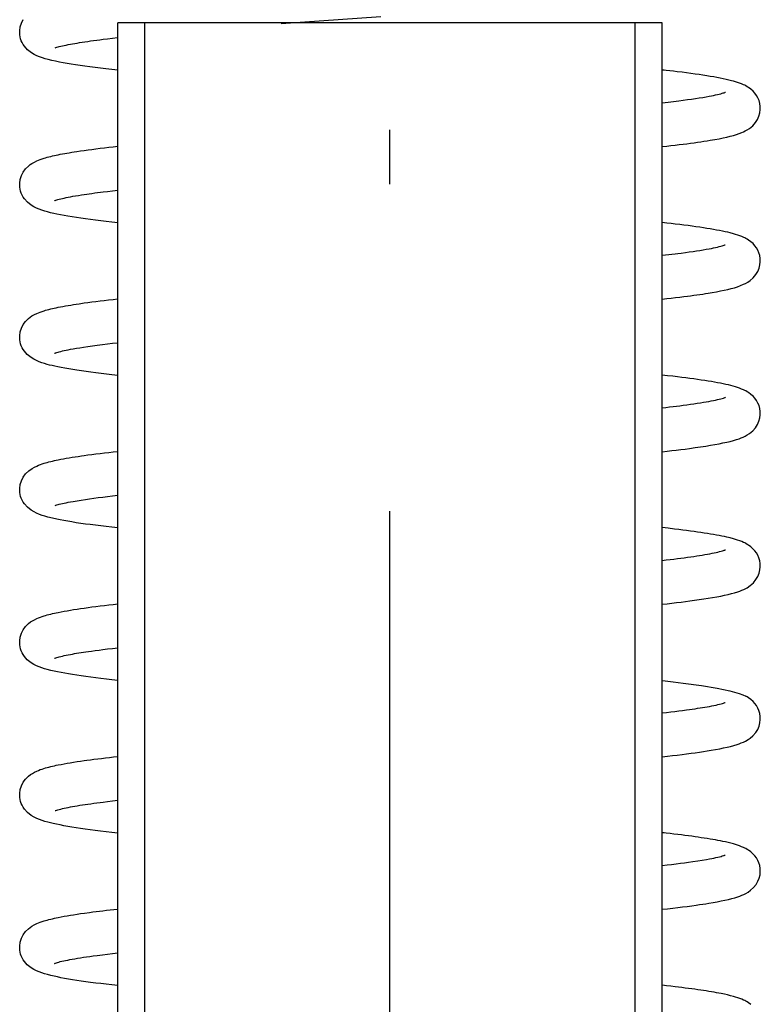
# Model space of a CAD drawing. Extents: x -1321 to 980, y 209 to 1873.
# Drawn here: x -75 to -68, y 739 to 748 of the extents above; entities that cross this region are included whole.
import ezdxf

# ---------------------------------------------------------------- set-up
doc = ezdxf.new("R2010")
doc.units = 0
doc.linetypes.add('DASHDOT', pattern=[18.5, 12, -3, 0.5, -3])
doc.layers.get('0').update_dxf_attribs({"linetype": 'CONTINUOUS'})

msp = doc.modelspace()

# ---------------------------------------------------------------- linework, layer by layer
at = {"color": 7, "linetype": 'DASHDOT'}
msp.add_line((-71.3987, 675.5529), (-71.3987, 760.5129), dxfattribs=at)
at = {"color": 7, "ltscale": 0.022934}
msp.add_line((-72.3987, 747.5286), (-71.4837, 747.5936), dxfattribs=at)
at = {"color": 7, "ltscale": 0.092464}
msp.add_line((-70.2001, 747.5329), (-73.8987, 747.5329), dxfattribs=at)
at = {"color": 7, "ltscale": 0.4}
for p, q in [((-73.8987, 731.5329), (-73.8987, 747.5329)), ((-73.6487, 731.5329), (-73.6487, 747.5329)), ((-69.1487, 731.5329), (-69.1487, 747.5329)), ((-68.8987, 731.5329), (-68.8987, 747.5329))]:
    msp.add_line(p, q, dxfattribs=at)
at = {"color": 7, "ltscale": 0.032536}
msp.add_line((-68.8987, 747.5329), (-70.2001, 747.5329), dxfattribs=at)
at = {"color": 7}
for points in [[(-74.7758, 747.353), (-74.7835, 747.3706), (-74.7896, 747.3881), (-74.7972, 747.4244), (-74.7984, 747.4611), (-74.7935, 747.4969), (-74.7827, 747.5314), (-74.766, 747.5644)], [(-74.4728, 747.3043), (-74.4661, 747.3067), (-74.4571, 747.3096), (-74.4466, 747.3127), (-74.4346, 747.316), (-74.4211, 747.3195), (-74.4062, 747.323), (-74.3898, 747.3267), (-74.3721, 747.3305), (-74.3531, 747.3344), (-74.3325, 747.3383), (-74.3123, 747.342), (-74.2917, 747.3456), (-74.2703, 747.3492), (-74.2478, 747.3528), (-74.2243, 747.3566), (-74.1995, 747.3604), (-74.1737, 747.3641), (-74.1471, 747.3679), (-74.1196, 747.3717), (-74.0912, 747.3755), (-74.0619, 747.3793), (-74.0317, 747.3831), (-73.9934, 747.3878), (-73.9465, 747.3934), (-73.899, 747.3989)], [(-73.8987, 747.0986), (-73.9263, 747.1016), (-73.9533, 747.1047), (-74.0062, 747.1108), (-74.0572, 747.1169), (-74.1064, 747.123), (-74.1538, 747.1293), (-74.1993, 747.1354), (-74.2429, 747.1417), (-74.2845, 747.1479), (-74.3243, 747.1542), (-74.3622, 747.1606), (-74.3981, 747.167), (-74.4339, 747.1738), (-74.4703, 747.1814), (-74.5041, 747.189), (-74.5364, 747.1971), (-74.5642, 747.2048), (-74.5902, 747.213), (-74.6155, 747.2219), (-74.6408, 747.2323), (-74.6654, 747.2443), (-74.6914, 747.2598), (-74.7269, 747.2878), (-74.7547, 747.3188), (-74.766, 747.3355), (-74.7758, 747.353)], [(-68.1331, 746.9562), (-68.1424, 746.9609), (-68.1521, 746.9655), (-68.1707, 746.9735), (-68.1892, 746.9807), (-68.208, 746.9872), (-68.2274, 746.9933), (-68.2463, 746.9988), (-68.2632, 747.0034), (-68.2882, 747.0096), (-68.3134, 747.0155), (-68.3398, 747.0212), (-68.3675, 747.0269), (-68.3965, 747.0323), (-68.4267, 747.0378), (-68.4583, 747.0432), (-68.4913, 747.0486), (-68.5255, 747.054), (-68.5612, 747.0592), (-68.5982, 747.0645), (-68.6365, 747.0697), (-68.6762, 747.075), (-68.7172, 747.0802), (-68.761, 747.0856), (-68.7955, 747.0897), (-68.8291, 747.0936), (-68.8633, 747.0975), (-68.8807, 747.0994), (-68.8982, 747.1013)], [(-68.8987, 746.3986), (-68.8584, 746.4031), (-68.819, 746.4075), (-68.7806, 746.412), (-68.7431, 746.4166), (-68.7069, 746.4211), (-68.6729, 746.4254), (-68.6397, 746.4298), (-68.6075, 746.4342), (-68.5762, 746.4386), (-68.5459, 746.443), (-68.5165, 746.4474), (-68.488, 746.4518), (-68.4579, 746.4568), (-68.4153, 746.4641), (-68.3773, 746.4712), (-68.3413, 746.4784), (-68.3075, 746.4857), (-68.2756, 746.4933), (-68.2454, 746.5013), (-68.2161, 746.5101), (-68.1921, 746.5182), (-68.1696, 746.5268), (-68.1523, 746.5342), (-68.1367, 746.5418), (-68.1185, 746.552), (-68.0968, 746.5661), (-68.0688, 746.5896), (-68.0432, 746.6183), (-68.0244, 746.6478), (-68.0111, 746.678), (-68.0028, 746.7084), (-67.9991, 746.7383), (-67.9994, 746.7672), (-68.0035, 746.7949), (-68.0108, 746.821), (-68.0209, 746.8453), (-68.0334, 746.8677), (-68.0483, 746.8882), (-68.0652, 746.907), (-68.0844, 746.9243), (-68.1066, 746.9405), (-68.1187, 746.9481), (-68.1331, 746.9562)], [(-68.8987, 746.801), (-68.846, 746.8071), (-68.7948, 746.8132), (-68.7484, 746.819), (-68.7071, 746.8243), (-68.6676, 746.8296), (-68.6299, 746.8349), (-68.5938, 746.8402), (-68.5597, 746.8455), (-68.5274, 746.8506), (-68.4969, 746.8559), (-68.4699, 746.8607), (-68.4482, 746.8649), (-68.4278, 746.869), (-68.4088, 746.8729), (-68.3914, 746.8769), (-68.3756, 746.8807), (-68.3615, 746.8843), (-68.349, 746.8878), (-68.3388, 746.8908), (-68.3317, 746.8931), (-68.326, 746.8951), (-68.3219, 746.8967), (-68.3209, 746.8969), (-68.3196, 746.8976)], [(-74.7757, 745.953), (-74.7836, 745.9707), (-74.7897, 745.9883), (-74.7972, 746.0248), (-74.7983, 746.0616), (-74.7933, 746.0978), (-74.7823, 746.1323), (-74.7659, 746.1645), (-74.7444, 746.1939), (-74.7181, 746.22), (-74.7015, 746.2331), (-74.6854, 746.244), (-74.663, 746.2568), (-74.6423, 746.2669), (-74.6256, 746.274), (-74.6089, 746.2805), (-74.592, 746.2864), (-74.575, 746.2918), (-74.5604, 746.2962), (-74.5453, 746.3004), (-74.5298, 746.3046), (-74.5138, 746.3086), (-74.4973, 746.3125), (-74.4803, 746.3163), (-74.4629, 746.3201), (-74.4447, 746.3239), (-74.4256, 746.3277), (-74.4058, 746.3315), (-74.3854, 746.3352), (-74.3644, 746.3389), (-74.3428, 746.3427), (-74.3205, 746.3463), (-74.2976, 746.35), (-74.2735, 746.3537), (-74.2398, 746.3587), (-74.2059, 746.3635), (-74.1712, 746.3683), (-74.1353, 746.3731), (-74.0983, 746.3779), (-74.0602, 746.3827), (-74.021, 746.3874), (-73.9808, 746.3922), (-73.9393, 746.3969), (-73.8987, 746.4014)], [(-73.8987, 745.6985), (-73.9257, 745.7015), (-73.9523, 745.7045), (-74.0042, 745.7106), (-74.0544, 745.7166), (-74.1028, 745.7226), (-74.1494, 745.7286), (-74.1942, 745.7347), (-74.2372, 745.7408), (-74.2783, 745.7469), (-74.3177, 745.7532), (-74.3551, 745.7594), (-74.3908, 745.7657), (-74.4247, 745.772), (-74.4564, 745.7784), (-74.4864, 745.7849), (-74.5148, 745.7916), (-74.5418, 745.7986), (-74.5681, 745.806), (-74.5936, 745.8141), (-74.6183, 745.823), (-74.6431, 745.8334), (-74.6672, 745.8453), (-74.6928, 745.8607), (-74.728, 745.8888), (-74.7551, 745.9194), (-74.7662, 745.9359), (-74.7757, 745.953)], [(-74.4783, 745.9021), (-74.4776, 745.9022), (-74.4771, 745.9026), (-74.476, 745.9034), (-74.474, 745.9041), (-74.4729, 745.9043), (-74.4662, 745.9067), (-74.4572, 745.9095), (-74.4467, 745.9127), (-74.4348, 745.916), (-74.4213, 745.9194), (-74.4064, 745.923), (-74.39, 745.9266), (-74.3724, 745.9304), (-74.3534, 745.9343), (-74.3331, 745.9382), (-74.3106, 745.9423), (-74.2852, 745.9467), (-74.2586, 745.9511), (-74.2296, 745.9557), (-74.2054, 745.9595), (-74.1826, 745.9628), (-74.159, 745.9662), (-74.1348, 745.9696), (-74.1098, 745.973), (-74.084, 745.9764), (-74.0576, 745.9799), (-74.0305, 745.9833), (-73.9936, 745.9878), (-73.9463, 745.9934), (-73.8987, 745.9989)], [(-68.133, 745.5562), (-68.1421, 745.5608), (-68.1515, 745.5653), (-68.1697, 745.5732), (-68.1879, 745.5802), (-68.2063, 745.5867), (-68.2251, 745.5927), (-68.2444, 745.5983), (-68.2743, 745.6063), (-68.2974, 745.6119), (-68.3215, 745.6173), (-68.3466, 745.6227), (-68.3729, 745.6279), (-68.4003, 745.6331), (-68.4288, 745.6382), (-68.4586, 745.6433), (-68.4895, 745.6483), (-68.5216, 745.6533), (-68.5549, 745.6583), (-68.5894, 745.6633), (-68.625, 745.6682), (-68.6619, 745.6731), (-68.6999, 745.678), (-68.7391, 745.6829), (-68.7791, 745.6877), (-68.818, 745.6923), (-68.8579, 745.6968), (-68.8783, 745.6991), (-68.8988, 745.7014)], [(-68.8987, 744.9986), (-68.8571, 745.0032), (-68.8164, 745.0079), (-68.7768, 745.0125), (-68.7382, 745.0172), (-68.6998, 745.022), (-68.6681, 745.0261), (-68.6386, 745.03), (-68.6098, 745.0339), (-68.5818, 745.0378), (-68.5545, 745.0417), (-68.528, 745.0457), (-68.5022, 745.0496), (-68.4772, 745.0536), (-68.442, 745.0594), (-68.4019, 745.0665), (-68.365, 745.0736), (-68.3301, 745.0807), (-68.2972, 745.0881), (-68.2663, 745.0957), (-68.2369, 745.1038), (-68.209, 745.1124), (-68.1811, 745.1223), (-68.1518, 745.1345), (-68.1336, 745.1434), (-68.1139, 745.1547), (-68.0925, 745.1693), (-68.063, 745.1951), (-68.0394, 745.2234), (-68.0219, 745.2527), (-68.0095, 745.2825), (-68.002, 745.3124), (-67.9989, 745.3419), (-67.9997, 745.3704), (-68.004, 745.3976), (-68.0115, 745.4232), (-68.0217, 745.447), (-68.0343, 745.469), (-68.049, 745.4892), (-68.0659, 745.5077), (-68.0849, 745.5247), (-68.1068, 745.5406), (-68.1189, 745.5482), (-68.133, 745.5562)], [(-68.8978, 745.4011), (-68.8679, 745.4045), (-68.8386, 745.4079), (-68.8099, 745.4113), (-68.782, 745.4147), (-68.7546, 745.4182), (-68.7253, 745.4219), (-68.6863, 745.4271), (-68.6506, 745.4319), (-68.6164, 745.4368), (-68.5837, 745.4417), (-68.5526, 745.4465), (-68.5231, 745.4514), (-68.4951, 745.4562), (-68.4699, 745.4607), (-68.4482, 745.4648), (-68.4278, 745.4689), (-68.4089, 745.4729), (-68.3915, 745.4768), (-68.3757, 745.4807), (-68.3616, 745.4843), (-68.3492, 745.4877), (-68.3386, 745.4908), (-68.3303, 745.4936), (-68.3241, 745.4958), (-68.3202, 745.4974)], [(-74.7757, 744.5531), (-74.7835, 744.5707), (-74.7896, 744.5883), (-74.7972, 744.6248), (-74.7983, 744.6616), (-74.7932, 744.6977), (-74.7823, 744.7322), (-74.7659, 744.7644), (-74.7447, 744.7935), (-74.7302, 744.809), (-74.7183, 744.8198), (-74.7014, 744.8331), (-74.6854, 744.844), (-74.663, 744.8568), (-74.6422, 744.8669), (-74.6256, 744.874), (-74.6089, 744.8804), (-74.592, 744.8864), (-74.5751, 744.8918), (-74.5604, 744.8962), (-74.5453, 744.9004), (-74.5298, 744.9045), (-74.5139, 744.9085), (-74.4975, 744.9125), (-74.4806, 744.9163), (-74.4631, 744.9201), (-74.4449, 744.9238), (-74.4234, 744.9282), (-74.4012, 744.9324), (-74.3784, 744.9365), (-74.3547, 744.9406), (-74.3303, 744.9447), (-74.305, 744.9488), (-74.279, 744.9529), (-74.251, 744.957), (-74.2065, 744.9635), (-74.1718, 744.9683), (-74.136, 744.973), (-74.0991, 744.9778), (-74.061, 744.9825), (-74.0219, 744.9873), (-73.9818, 744.9921), (-73.9404, 744.9968), (-73.8997, 745.0013)], [(-74.4783, 744.5021), (-74.4776, 744.5022), (-74.4771, 744.5026), (-74.476, 744.5034), (-74.4739, 744.5041), (-74.4729, 744.5043), (-74.4662, 744.5067), (-74.4572, 744.5096), (-74.4466, 744.5127), (-74.4347, 744.516), (-74.4212, 744.5194), (-74.4062, 744.523), (-74.3899, 744.5267), (-74.3721, 744.5305), (-74.3531, 744.5343), (-74.3328, 744.5382), (-74.3084, 744.5427), (-74.2778, 744.548), (-74.246, 744.5532), (-74.2122, 744.5584), (-74.1742, 744.564), (-74.131, 744.5701), (-74.0859, 744.5762), (-74.0379, 744.5823), (-73.9924, 744.588), (-73.9463, 744.5934), (-73.8986, 744.5989)], [(-73.8987, 744.2985), (-73.9253, 744.3015), (-73.9514, 744.3044), (-74.0024, 744.3103), (-74.0518, 744.3163), (-74.0995, 744.3221), (-74.1454, 744.3281), (-74.1895, 744.3341), (-74.232, 744.3401), (-74.2726, 744.3461), (-74.3115, 744.3522), (-74.3486, 744.3583), (-74.3839, 744.3644), (-74.4176, 744.3707), (-74.4496, 744.377), (-74.4753, 744.3824), (-74.4998, 744.3881), (-74.5233, 744.3938), (-74.5459, 744.3997), (-74.5717, 744.4071), (-74.5965, 744.4152), (-74.6208, 744.424), (-74.645, 744.4343), (-74.6688, 744.4462), (-74.6941, 744.4617), (-74.7288, 744.4896), (-74.7555, 744.5201), (-74.7664, 744.5362), (-74.7757, 744.5531)], [(-68.1331, 744.1561), (-68.1423, 744.1609), (-68.152, 744.1655), (-68.1706, 744.1735), (-68.1891, 744.1807), (-68.2078, 744.1871), (-68.227, 744.1932), (-68.2468, 744.199), (-68.2693, 744.205), (-68.2923, 744.2106), (-68.3156, 744.216), (-68.3399, 744.2213), (-68.3653, 744.2264), (-68.3917, 744.2315), (-68.4193, 744.2366), (-68.448, 744.2415), (-68.4779, 744.2465), (-68.5089, 744.2513), (-68.541, 744.2562), (-68.5744, 744.2611), (-68.6089, 744.266), (-68.6445, 744.2708), (-68.6812, 744.2756), (-68.7191, 744.2804), (-68.7581, 744.2852), (-68.8014, 744.2903), (-68.8496, 744.2959), (-68.874, 744.2986), (-68.8987, 744.3014)], [(-68.8987, 743.5985), (-68.8547, 743.6035), (-68.8118, 743.6084), (-68.77, 743.6133), (-68.7294, 743.6182), (-68.6899, 743.6232), (-68.6501, 743.6284), (-68.5961, 743.6357), (-68.5467, 743.6428), (-68.4997, 743.65), (-68.4559, 743.6571), (-68.4156, 743.6641), (-68.3774, 743.6711), (-68.3415, 743.6783), (-68.3076, 743.6857), (-68.2757, 743.6934), (-68.2456, 743.7013), (-68.216, 743.7102), (-68.194, 743.7175), (-68.1755, 743.7245), (-68.157, 743.7322), (-68.1382, 743.7411), (-68.1183, 743.7521), (-68.097, 743.7661), (-68.0689, 743.7897), (-68.0433, 743.8183), (-68.0244, 743.8478), (-68.0111, 743.8781), (-68.0028, 743.9083), (-67.9991, 743.9382), (-67.9995, 743.9672), (-68.0035, 743.9949), (-68.0108, 744.021), (-68.0209, 744.0453), (-68.0335, 744.0677), (-68.0483, 744.0883), (-68.0652, 744.1071), (-68.0844, 744.1243), (-68.1066, 744.1405), (-68.1188, 744.1481), (-68.1331, 744.1561)], [(-68.8987, 744.001), (-68.865, 744.0049), (-68.832, 744.0087), (-68.7999, 744.0126), (-68.7686, 744.0165), (-68.7381, 744.0203), (-68.7083, 744.0242), (-68.6733, 744.0289), (-68.6402, 744.0334), (-68.6085, 744.038), (-68.5781, 744.0426), (-68.5492, 744.0471), (-68.5216, 744.0516), (-68.4956, 744.0561), (-68.4712, 744.0605), (-68.4491, 744.0647), (-68.4284, 744.0688), (-68.4092, 744.0729), (-68.3916, 744.0768), (-68.3756, 744.0807), (-68.3613, 744.0844), (-68.3488, 744.0878), (-68.3383, 744.0909), (-68.3305, 744.0935), (-68.3246, 744.0956), (-68.3207, 744.0972), (-68.3197, 744.0975), (-68.3196, 744.0976)], [(-74.7757, 743.1531), (-74.7835, 743.1707), (-74.7896, 743.1883), (-74.7971, 743.2249), (-74.7983, 743.2617), (-74.7932, 743.2979), (-74.7823, 743.3324), (-74.7658, 743.3646), (-74.7442, 743.394), (-74.7131, 743.4241), (-74.6849, 743.4442), (-74.663, 743.4568), (-74.6422, 743.4669), (-74.6255, 743.474), (-74.6088, 743.4805), (-74.5919, 743.4863), (-74.5749, 743.4918), (-74.5602, 743.4962), (-74.5451, 743.5005), (-74.5295, 743.5046), (-74.5135, 743.5086), (-74.497, 743.5125), (-74.48, 743.5164), (-74.4625, 743.5202), (-74.4442, 743.524), (-74.4204, 743.5287), (-74.396, 743.5333), (-74.3708, 743.5378), (-74.3446, 743.5424), (-74.3175, 743.5468), (-74.2895, 743.5513), (-74.2603, 743.5557), (-74.2318, 743.5599), (-74.2073, 743.5634), (-74.1713, 743.5684), (-74.1354, 743.5731), (-74.0984, 743.5779), (-74.0603, 743.5826), (-74.0211, 743.5874), (-73.9809, 743.5922), (-73.9393, 743.5969), (-73.8987, 743.6014)], [(-73.8987, 742.8986), (-73.9258, 742.9016), (-73.9525, 742.9045), (-74.0046, 742.9106), (-74.0549, 742.9166), (-74.1035, 742.9227), (-74.1502, 742.9288), (-74.1951, 742.9349), (-74.2382, 742.941), (-74.2794, 742.9471), (-74.3188, 742.9534), (-74.3563, 742.9596), (-74.392, 742.9659), (-74.4259, 742.9723), (-74.4581, 742.9788), (-74.4978, 742.9875), (-74.54, 742.9981), (-74.5674, 743.0058), (-74.5929, 743.0139), (-74.6178, 743.0228), (-74.6426, 743.0332), (-74.6668, 743.0452), (-74.6926, 743.0606), (-74.7277, 743.0886), (-74.755, 743.1194), (-74.7661, 743.1358), (-74.7757, 743.1531)], [(-74.4729, 743.1043), (-74.4662, 743.1067), (-74.4571, 743.1096), (-74.4466, 743.1127), (-74.4346, 743.116), (-74.4212, 743.1194), (-74.4062, 743.123), (-74.3899, 743.1267), (-74.3722, 743.1305), (-74.3531, 743.1343), (-74.3328, 743.1382), (-74.3067, 743.1429), (-74.2714, 743.149), (-74.2347, 743.1549), (-74.1948, 743.161), (-74.1569, 743.1665), (-74.1185, 743.1718), (-74.0783, 743.1772), (-74.0364, 743.1826), (-73.9923, 743.188), (-73.9463, 743.1934), (-73.8986, 743.1989)], [(-68.1331, 742.7561), (-68.1422, 742.7607), (-68.1517, 742.7653), (-68.17, 742.7733), (-68.1883, 742.7803), (-68.2068, 742.7868), (-68.2257, 742.7928), (-68.2452, 742.7985), (-68.2757, 742.8066), (-68.3059, 742.8138), (-68.3284, 742.8188), (-68.3519, 742.8237), (-68.3763, 742.8286), (-68.4016, 742.8333), (-68.428, 742.8381), (-68.4554, 742.8428), (-68.4838, 742.8474), (-68.5132, 742.8521), (-68.5436, 742.8566), (-68.575, 742.8612), (-68.6075, 742.8658), (-68.641, 742.8704), (-68.6755, 742.8749), (-68.711, 742.8794), (-68.7475, 742.8839), (-68.7874, 742.8887), (-68.8433, 742.8952), (-68.8709, 742.8983), (-68.8989, 742.9014)], [(-68.8987, 742.1985), (-68.8536, 742.2036), (-68.8098, 742.2086), (-68.7671, 742.2136), (-68.7256, 742.2187), (-68.6854, 742.2238), (-68.6464, 742.2289), (-68.6032, 742.2347), (-68.5594, 742.241), (-68.5177, 742.2472), (-68.478, 742.2534), (-68.4377, 742.2601), (-68.3989, 742.2671), (-68.3622, 742.2741), (-68.3276, 742.2812), (-68.295, 742.2886), (-68.2643, 742.2963), (-68.2352, 742.3043), (-68.2065, 742.3132), (-68.1878, 742.3197), (-68.1697, 742.3268), (-68.1515, 742.3347), (-68.1321, 742.3443), (-68.1209, 742.3505), (-68.0924, 742.3694), (-68.0618, 742.3964), (-68.0386, 742.4246), (-68.0213, 742.4538), (-68.0092, 742.4836), (-68.0019, 742.5134), (-67.9989, 742.5427), (-67.9998, 742.5712), (-68.0042, 742.5982), (-68.0117, 742.6237), (-68.022, 742.6475), (-68.0345, 742.6693), (-68.0493, 742.6894), (-68.0661, 742.7078), (-68.0851, 742.7248), (-68.1069, 742.7407), (-68.119, 742.7482), (-68.1331, 742.7561)], [(-68.8988, 742.601), (-68.8628, 742.6051), (-68.8277, 742.6093), (-68.7936, 742.6133), (-68.7604, 742.6174), (-68.7282, 742.6216), (-68.6971, 742.6257), (-68.6668, 742.6298), (-68.6375, 742.6339), (-68.6093, 742.6379), (-68.5821, 742.642), (-68.5561, 742.6461), (-68.5312, 742.6501), (-68.5074, 742.6541), (-68.4848, 742.658), (-68.463, 742.662), (-68.4418, 742.6661), (-68.4222, 742.6701), (-68.404, 742.674), (-68.3873, 742.6779), (-68.3722, 742.6815), (-68.3586, 742.6851), (-68.3468, 742.6884), (-68.3371, 742.6913), (-68.3298, 742.6937), (-68.3242, 742.6958), (-68.3205, 742.6973), (-68.3196, 742.6976), (-68.3196, 742.6976)], [(-74.7758, 741.7531), (-74.7836, 741.7707), (-74.7897, 741.7883), (-74.7972, 741.8248), (-74.7984, 741.8617), (-74.7933, 741.8978), (-74.7823, 741.9324), (-74.7659, 741.9646), (-74.7443, 741.994), (-74.7178, 742.0203), (-74.6976, 742.0359), (-74.6856, 742.0439), (-74.6629, 742.0569), (-74.6422, 742.067), (-74.6255, 742.0741), (-74.6087, 742.0805), (-74.5918, 742.0864), (-74.5748, 742.0919), (-74.5601, 742.0963), (-74.5449, 742.1005), (-74.5293, 742.1046), (-74.5133, 742.1086), (-74.4968, 742.1126), (-74.4797, 742.1165), (-74.4622, 742.1202), (-74.4437, 742.1241), (-74.4172, 742.1293), (-74.3903, 742.1343), (-74.3624, 742.1393), (-74.3333, 742.1442), (-74.3031, 742.149), (-74.2718, 742.1539), (-74.2393, 742.1588), (-74.2056, 742.1636), (-74.1709, 742.1684), (-74.1351, 742.1732), (-74.0982, 742.1779), (-74.0602, 742.1826), (-74.021, 742.1874), (-73.9809, 742.1921), (-73.9393, 742.1969), (-73.8987, 742.2014)], [(-74.4783, 741.7021), (-74.4776, 741.7022), (-74.4771, 741.7026), (-74.476, 741.7034), (-74.4738, 741.7041), (-74.4728, 741.7043), (-74.4661, 741.7067), (-74.4571, 741.7096), (-74.4465, 741.7128), (-74.4346, 741.716), (-74.4211, 741.7194), (-74.4062, 741.723), (-74.3899, 741.7267), (-74.3723, 741.7305), (-74.3532, 741.7343), (-74.3325, 741.7383), (-74.3136, 741.7418), (-74.295, 741.745), (-74.2756, 741.7484), (-74.2554, 741.7516), (-74.2344, 741.755), (-74.2126, 741.7584), (-74.1902, 741.7617), (-74.167, 741.7651), (-74.1388, 741.769), (-74.1045, 741.7737), (-74.0697, 741.7783), (-74.0337, 741.7829), (-73.9925, 741.788), (-73.946, 741.7935), (-73.8985, 741.7989)], [(-73.8987, 741.4985), (-73.9253, 741.5015), (-73.9515, 741.5045), (-74.0026, 741.5104), (-74.052, 741.5163), (-74.0998, 741.5222), (-74.1458, 741.5282), (-74.19, 741.5342), (-74.2325, 741.5402), (-74.2732, 741.5462), (-74.3122, 741.5522), (-74.3493, 741.5584), (-74.3848, 741.5646), (-74.4184, 741.5708), (-74.4504, 741.5771), (-74.4807, 741.5837), (-74.5137, 741.5913), (-74.5452, 741.5995), (-74.5711, 741.6069), (-74.596, 741.6149), (-74.6204, 741.6238), (-74.6448, 741.6342), (-74.6686, 741.6461), (-74.694, 741.6615), (-74.7287, 741.6895), (-74.7555, 741.72), (-74.7664, 741.7361), (-74.7758, 741.7531)], [(-68.8978, 741.4991), (-68.7994, 741.4872), (-68.7066, 741.4753), (-68.5388, 741.4513), (-68.396, 741.4272), (-68.2799, 741.4033), (-68.1919, 741.3796), (-68.1588, 741.3678), (-68.133, 741.3561)], [(-68.8988, 740.7986), (-68.8514, 740.8038), (-68.8054, 740.8091), (-68.7607, 740.8145), (-68.7173, 740.8198), (-68.6754, 740.8251), (-68.6348, 740.8304), (-68.5956, 740.8358), (-68.558, 740.8412), (-68.5218, 740.8466), (-68.487, 740.8521), (-68.4503, 740.858), (-68.4095, 740.8652), (-68.3719, 740.8722), (-68.3364, 740.8794), (-68.3029, 740.8868), (-68.2714, 740.8944), (-68.2416, 740.9024), (-68.212, 740.9114), (-68.1915, 740.9184), (-68.1731, 740.9254), (-68.1547, 740.9332), (-68.136, 740.9423), (-68.111, 740.9566), (-68.0933, 740.9687), (-68.0662, 740.9922), (-68.0414, 741.0208), (-68.0231, 741.0502), (-68.0103, 741.0802), (-68.0024, 741.1104), (-67.999, 741.14), (-67.9995, 741.1688), (-68.0037, 741.1962), (-68.0111, 741.222), (-68.0213, 741.2461), (-68.0338, 741.2683), (-68.0486, 741.2887), (-68.0655, 741.3074), (-68.0847, 741.3245), (-68.1067, 741.3406), (-68.1188, 741.3481), (-68.133, 741.3561)], [(-68.8988, 741.2009), (-68.8591, 741.2055), (-68.8206, 741.2101), (-68.7832, 741.2146), (-68.747, 741.2191), (-68.712, 741.2236), (-68.6774, 741.2283), (-68.6494, 741.2321), (-68.6234, 741.2358), (-68.5983, 741.2395), (-68.5741, 741.2432), (-68.5507, 741.2468), (-68.5284, 741.2505), (-68.5069, 741.2541), (-68.4864, 741.2577), (-68.4658, 741.2615), (-68.444, 741.2656), (-68.4241, 741.2697), (-68.4056, 741.2737), (-68.3886, 741.2775), (-68.3732, 741.2812), (-68.3595, 741.2848), (-68.3474, 741.2882), (-68.3375, 741.2912), (-68.33, 741.2937), (-68.3243, 741.2957), (-68.3206, 741.2972)], [(-74.7758, 740.353), (-74.7836, 740.3707), (-74.7897, 740.3883), (-74.7972, 740.4248), (-74.7984, 740.4617), (-74.7933, 740.4978), (-74.7824, 740.5323), (-74.766, 740.5645), (-74.7444, 740.594), (-74.718, 740.6202), (-74.6994, 740.6347), (-74.6817, 740.6464), (-74.6615, 740.6577), (-74.6424, 740.6669), (-74.6257, 740.674), (-74.609, 740.6804), (-74.5921, 740.6863), (-74.5752, 740.6918), (-74.5605, 740.6962), (-74.5454, 740.7004), (-74.5298, 740.7045), (-74.5138, 740.7086), (-74.4973, 740.7125), (-74.4803, 740.7164), (-74.4628, 740.7202), (-74.4444, 740.724), (-74.4178, 740.7292), (-74.3909, 740.7343), (-74.3628, 740.7393), (-74.3336, 740.7442), (-74.3033, 740.7491), (-74.2718, 740.754), (-74.2389, 740.7589), (-74.2074, 740.7634), (-74.1827, 740.7668), (-74.1495, 740.7713), (-74.1162, 740.7756), (-74.0821, 740.78), (-74.0471, 740.7843), (-74.0111, 740.7886), (-73.9744, 740.7929), (-73.9366, 740.7972), (-73.8987, 740.8015)], [(-73.8986, 740.0985), (-73.9259, 740.1016), (-73.9526, 740.1046), (-74.0049, 740.1106), (-74.0554, 740.1167), (-74.1042, 740.1228), (-74.151, 740.1289), (-74.1961, 740.135), (-74.2393, 740.1412), (-74.2806, 740.1473), (-74.3201, 740.1536), (-74.3577, 740.1599), (-74.3935, 740.1662), (-74.4275, 740.1726), (-74.4597, 740.1791), (-74.4906, 740.1859), (-74.5167, 740.1921), (-74.541, 740.1984), (-74.5667, 740.2056), (-74.5924, 740.2137), (-74.6173, 740.2227), (-74.6422, 740.233), (-74.6665, 740.2449), (-74.6923, 740.2604), (-74.7276, 740.2884), (-74.755, 740.3192), (-74.7661, 740.3358), (-74.7758, 740.353)], [(-74.4731, 740.3042), (-74.4664, 740.3066), (-74.4574, 740.3095), (-74.4469, 740.3126), (-74.435, 740.3159), (-74.4216, 740.3193), (-74.4067, 740.3229), (-74.3903, 740.3266), (-74.3727, 740.3303), (-74.3537, 740.3342), (-74.3333, 740.3381), (-74.3127, 740.3419), (-74.2917, 740.3456), (-74.2696, 740.3493), (-74.2465, 740.353), (-74.2224, 740.3568), (-74.1974, 740.3606), (-74.1714, 740.3644), (-74.1444, 740.3682), (-74.1172, 740.3719), (-74.0894, 740.3757), (-74.0607, 740.3794), (-74.0312, 740.3831), (-73.9933, 740.3878), (-73.9462, 740.3934), (-73.8986, 740.3989)], [(-68.133, 739.9562), (-68.1422, 739.9609), (-68.1519, 739.9655), (-68.1704, 739.9734), (-68.1889, 739.9806), (-68.2076, 739.9871), (-68.2267, 739.9932), (-68.2465, 739.9989), (-68.2695, 740.005), (-68.2932, 740.0109), (-68.3182, 740.0166), (-68.3429, 740.0219), (-68.3647, 740.0263), (-68.3873, 740.0307), (-68.4108, 740.035), (-68.4351, 740.0393), (-68.4602, 740.0436), (-68.4861, 740.0478), (-68.513, 740.052), (-68.5406, 740.0562), (-68.5691, 740.0604), (-68.5984, 740.0645), (-68.6286, 740.0687), (-68.6595, 740.0728), (-68.6913, 740.0769), (-68.7239, 740.0811), (-68.7573, 740.0851), (-68.7914, 740.0892), (-68.8263, 740.0933), (-68.8619, 740.0974), (-68.88, 740.0994), (-68.8983, 740.1014)], [(-68.8989, 739.3985), (-68.85, 739.404), (-68.8026, 739.4094), (-68.7565, 739.4149), (-68.712, 739.4204), (-68.6689, 739.4259), (-68.6274, 739.4315), (-68.5868, 739.4371), (-68.5567, 739.4414), (-68.5277, 739.4457), (-68.4996, 739.45), (-68.4724, 739.4543), (-68.4328, 739.4611), (-68.3943, 739.468), (-68.358, 739.475), (-68.3238, 739.4822), (-68.2916, 739.4895), (-68.2611, 739.4971), (-68.2323, 739.5052), (-68.2044, 739.514), (-68.1861, 739.5204), (-68.1681, 739.5275), (-68.1499, 739.5355), (-68.1312, 739.5448), (-68.1101, 739.5571), (-68.0875, 739.5732), (-68.0601, 739.5983), (-68.0373, 739.6264), (-68.0204, 739.6556), (-68.0086, 739.6853), (-68.0016, 739.715), (-67.9988, 739.7441), (-67.9999, 739.7723), (-68.0044, 739.7993), (-68.012, 739.8245), (-68.0222, 739.8481), (-68.0348, 739.8698), (-68.0495, 739.8898), (-68.0663, 739.9081), (-68.0852, 739.925), (-68.107, 739.9408), (-68.119, 739.9482), (-68.133, 739.9562)], [(-68.8987, 739.801), (-68.855, 739.806), (-68.8127, 739.811), (-68.7719, 739.816), (-68.7325, 739.821), (-68.6945, 739.826), (-68.6581, 739.8309), (-68.619, 739.8365), (-68.5739, 739.8433), (-68.5332, 739.8497), (-68.4942, 739.8563), (-68.4658, 739.8614), (-68.4444, 739.8656), (-68.4244, 739.8696), (-68.4059, 739.8735), (-68.3889, 739.8774), (-68.3735, 739.8812), (-68.3597, 739.8848), (-68.3476, 739.8881), (-68.3377, 739.8911), (-68.3301, 739.8936), (-68.3243, 739.8956), (-68.3206, 739.8972)], [(-74.7758, 738.953), (-74.7836, 738.9707), (-74.7897, 738.9883), (-74.7972, 739.0248), (-74.7984, 739.0617), (-74.7933, 739.0978), (-74.7824, 739.1324), (-74.7659, 739.1646), (-74.7443, 739.194), (-74.7181, 739.2201), (-74.7015, 739.2332), (-74.6854, 739.244), (-74.666, 739.2553), (-74.6423, 739.267), (-74.6256, 739.274), (-74.6089, 739.2805), (-74.592, 739.2864), (-74.5751, 739.2918), (-74.5604, 739.2962), (-74.5452, 739.3005), (-74.5297, 739.3046), (-74.5136, 739.3086), (-74.4971, 739.3126), (-74.4801, 739.3164), (-74.4626, 739.3202), (-74.4441, 739.324), (-74.4175, 739.3293), (-74.3905, 739.3343), (-74.3625, 739.3393), (-74.3333, 739.3442), (-74.303, 739.3491), (-74.2715, 739.354), (-74.239, 739.3588), (-74.2035, 739.3639), (-74.1571, 739.3702), (-74.1274, 739.3741), (-74.0969, 739.3781), (-74.0656, 739.382), (-74.0337, 739.3859), (-74.001, 739.3898), (-73.9676, 739.3937), (-73.9335, 739.3975), (-73.8984, 739.4014)], [(-74.478, 738.9022), (-74.4771, 738.9026), (-74.4769, 738.9027), (-74.4749, 738.9035), (-74.4691, 738.9057), (-74.4608, 738.9084), (-74.4504, 738.9116), (-74.4388, 738.9149), (-74.4255, 738.9183), (-74.4107, 738.9219), (-74.3944, 738.9257), (-74.3767, 738.9295), (-74.3577, 738.9334), (-74.3373, 738.9374), (-74.3155, 738.9414), (-74.2918, 738.9456), (-74.267, 738.9497), (-74.2409, 738.954), (-74.2136, 738.9582), (-74.185, 738.9625), (-74.1553, 738.9667), (-74.1245, 738.971), (-74.0872, 738.976), (-74.0393, 738.9822), (-73.9935, 738.9878), (-73.9469, 738.9933), (-73.8985, 738.9989)], [(-73.8986, 738.6985), (-73.9254, 738.7015), (-73.9517, 738.7045), (-74.0031, 738.7104), (-74.0529, 738.7164), (-74.1008, 738.7224), (-74.1471, 738.7284), (-74.1915, 738.7344), (-74.2342, 738.7405), (-74.2751, 738.7465), (-74.3141, 738.7526), (-74.3514, 738.7588), (-74.3869, 738.765), (-74.4206, 738.7713), (-74.4526, 738.7777), (-74.483, 738.7842), (-74.5117, 738.7909), (-74.5439, 738.7991), (-74.5701, 738.8066), (-74.5952, 738.8146), (-74.6197, 738.8235), (-74.6441, 738.8339), (-74.6681, 738.8458), (-74.6935, 738.8612), (-74.7285, 738.8892), (-74.7554, 738.9197), (-74.7663, 738.936), (-74.7758, 738.953)], [(-68.133, 738.5562), (-68.1422, 738.5608), (-68.1517, 738.5653), (-68.17, 738.5732), (-68.1882, 738.5803), (-68.2065, 738.5867), (-68.2254, 738.5927), (-68.2448, 738.5984), (-68.2715, 738.6055), (-68.2992, 738.6123), (-68.3285, 738.6188), (-68.3582, 738.625), (-68.3791, 738.6291), (-68.4008, 738.6332), (-68.4232, 738.6372), (-68.4463, 738.6412), (-68.4701, 738.6452), (-68.4948, 738.6492), (-68.5201, 738.6531), (-68.5462, 738.657), (-68.573, 738.6609), (-68.6006, 738.6648), (-68.6289, 738.6687), (-68.658, 738.6726), (-68.6877, 738.6765), (-68.7182, 738.6803), (-68.7494, 738.6841), (-68.7818, 738.688), (-68.8204, 738.6926), (-68.8592, 738.697), (-68.8789, 738.6992), (-68.8988, 738.7014)], [(-68.0849, 738.5247), (-68.1068, 738.5407), (-68.1189, 738.5482), (-68.133, 738.5562)]]:
    msp.add_lwpolyline(points, dxfattribs=at)

doc.saveas('drawing.dxf')
